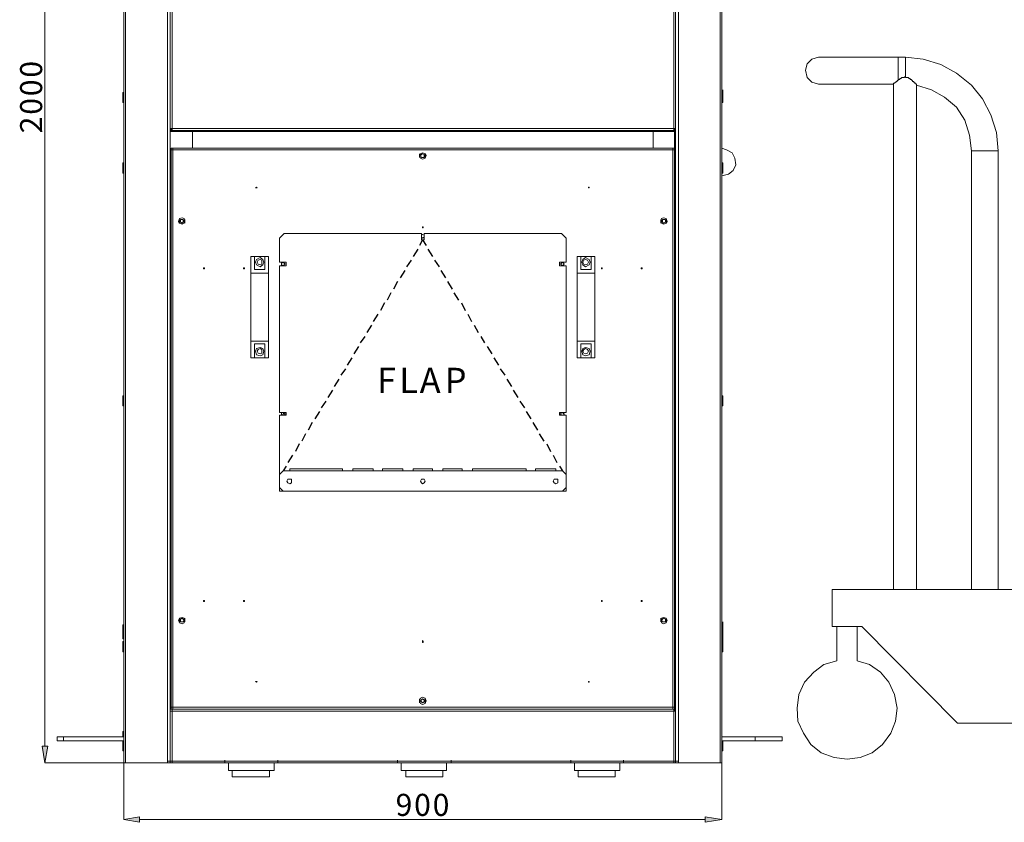
# Model space of a CAD drawing. Units: inches. Extents: x 2 to 295, y 2 to 208.
# Drawn here: x 56 to 101, y 124 to 161 of the extents above; entities that cross this region are included whole.
import ezdxf

# ---------------------------------------------------------------- set-up
doc = ezdxf.new("R2010")
doc.units = ezdxf.units.IN
doc.header["$MEASUREMENT"] = 0
doc.layers.add('OLCU', color=7, linetype='Continuous')

msp = doc.modelspace()

# ---------------------------------------------------------------- hatches: boundary and pattern name
at = {"layer": 'OLCU', "true_color": 0xff0000}
for points in [[(57.492, 127.969), (57.746, 127.969), (57.619, 127.207)], [(61.937, 124.752), (61.937, 124.498), (61.217, 124.625)], [(87.761, 124.498), (87.761, 124.752), (88.522, 124.625)]]:
    msp.add_hatch(color=1, dxfattribs=at).paths.add_polyline_path(points)

# ---------------------------------------------------------------- linework, layer by layer
at = {"layer": 'OLCU', "color": 7, "lineweight": 18, "true_color": 0xffffff}
for points in [[(61.217, 187.956), (61.217, 127.207)], [(61.302, 187.956), (61.302, 127.207)], [(88.438, 187.956), (88.438, 127.207)], [(88.522, 187.956), (88.522, 127.207)], [(63.207, 187.871), (63.207, 127.292)], [(86.533, 187.871), (86.533, 127.292)], [(63.334, 162.048), (63.334, 156.163)], [(63.419, 162.048), (63.419, 156.163)], [(86.321, 156.163), (86.321, 162.048)], [(86.406, 156.163), (86.406, 162.048)], [(92.925, 159.423), (92.629, 159.338), (92.417, 159.127), (92.333, 158.83)], [(96.566, 159.423), (92.925, 159.423)], [(96.905, 159.423), (96.566, 159.423)], [(101.138, 155.147), (101.053, 155.994), (100.799, 156.798), (100.418, 157.518), (99.91, 158.153), (99.233, 158.703), (98.513, 159.084), (97.709, 159.338), (96.905, 159.423)], [(92.333, 158.83), (92.417, 158.492), (92.629, 158.28), (92.925, 158.195)], [(96.354, 158.195), (96.354, 158.238), (96.397, 158.238), (96.439, 158.28), (96.481, 158.28), (96.481, 158.322), (96.523, 158.322), (96.523, 158.365), (96.566, 158.365), (96.566, 158.407)], [(96.566, 158.407), (96.65, 158.407), (96.65, 158.449), (96.693, 158.449), (96.735, 158.492), (96.862, 158.492), (96.862, 158.534), (96.905, 158.534)], [(96.905, 158.534), (96.905, 158.492), (97.031, 158.492), (97.074, 158.449), (97.116, 158.449), (97.116, 158.407), (97.158, 158.407), (97.201, 158.365), (97.243, 158.322), (97.286, 158.322), (97.286, 158.28), (97.328, 158.238), (97.37, 158.238), (97.37, 158.195), (97.412, 158.195), (97.412, 158.153)], [(61.217, 157.814), (61.175, 157.814)], [(61.175, 157.349), (61.175, 157.814)], [(88.565, 157.814), (88.522, 157.814)], [(88.565, 157.814), (88.565, 157.941)], [(88.565, 157.814), (88.565, 157.349)], [(92.925, 158.195), (96.354, 158.195)], [(96.354, 158.195), (96.354, 135.124)], [(99.91, 155.147), (99.825, 155.867), (99.614, 156.544), (99.233, 157.137), (98.683, 157.603), (98.09, 157.941), (97.412, 158.153)], [(97.412, 135.124), (97.412, 158.153)], [(61.175, 157.349), (61.217, 157.349)], [(88.522, 157.349), (88.565, 157.349)], [(63.419, 156.163), (63.334, 156.163)], [(63.334, 156.163), (63.334, 156.121)], [(63.334, 156.036), (63.334, 156.163)], [(63.419, 156.121), (63.334, 156.121)], [(63.334, 156.079), (63.334, 156.121)], [(63.419, 156.079), (63.334, 156.079)], [(63.334, 156.079), (63.334, 129.663)], [(86.406, 156.036), (63.334, 156.036)], [(63.334, 156.036), (63.334, 129.663)], [(64.35, 156.036), (63.334, 156.036)], [(86.321, 156.163), (63.419, 156.163)], [(63.419, 156.079), (63.419, 156.163)], [(86.321, 156.079), (63.419, 156.079)], [(64.35, 156.036), (64.35, 155.274)], [(85.39, 156.036), (85.39, 155.274)], [(85.39, 156.036), (86.364, 156.036)], [(86.321, 156.163), (86.321, 156.079)], [(86.406, 156.163), (86.321, 156.163)], [(86.406, 156.121), (86.321, 156.121)], [(86.406, 156.079), (86.321, 156.079)], [(86.364, 156.036), (86.364, 129.663)], [(86.364, 156.036), (86.406, 156.036)], [(86.406, 156.163), (86.406, 156.121)], [(86.406, 156.121), (86.406, 156.079)], [(86.406, 156.079), (86.406, 129.663)], [(63.376, 155.274), (63.461, 155.274)], [(63.376, 155.19), (63.376, 155.274)], [(63.376, 129.747), (63.376, 155.19)], [(63.376, 155.19), (63.461, 155.19)], [(86.279, 155.274), (63.461, 155.274)], [(63.461, 155.19), (63.461, 155.274)], [(63.461, 155.19), (63.461, 155.274)], [(63.461, 129.747), (63.461, 155.19)], [(86.279, 155.19), (63.461, 155.19)], [(86.279, 155.274), (86.279, 155.19)], [(86.279, 155.274), (86.364, 155.274)], [(86.279, 155.19), (86.279, 155.274)], [(86.279, 129.747), (86.279, 155.19)], [(86.279, 155.19), (86.364, 155.19)], [(86.364, 155.19), (86.364, 155.274)], [(86.364, 129.747), (86.364, 155.19)], [(88.734, 155.19), (88.522, 155.274)], [(88.522, 154.004), (88.819, 154.089), (89.03, 154.258), (89.158, 154.512), (89.115, 154.809), (88.988, 155.063), (88.734, 155.19)], [(99.91, 155.147), (99.91, 135.124)], [(101.138, 135.124), (101.138, 155.147)], [(75.018, 154.936), (74.976, 155.02), (74.849, 155.063), (74.764, 155.02), (74.722, 154.936), (74.764, 154.809), (74.849, 154.766), (74.976, 154.809), (75.018, 154.936)], [(74.722, 154.851), (74.722, 155.02)], [(74.933, 154.936), (74.933, 154.978), (74.849, 155.02), (74.806, 154.978), (74.764, 154.936), (74.806, 154.851), (74.933, 154.851), (74.933, 154.936)], [(74.933, 154.936), (74.933, 154.978), (74.849, 155.02), (74.806, 154.978), (74.764, 154.936), (74.806, 154.851), (74.933, 154.851), (74.933, 154.936)], [(74.976, 155.02), (74.976, 154.851)], [(61.217, 154.597), (61.175, 154.597)], [(61.175, 154.132), (61.175, 154.597)], [(88.565, 154.597), (88.522, 154.597)], [(88.565, 154.597), (88.565, 154.555)], [(88.565, 154.555), (88.565, 154.132)], [(61.175, 154.132), (61.217, 154.132)], [(88.522, 154.132), (88.565, 154.132)], [(67.314, 153.454), (67.271, 153.496), (67.229, 153.454), (67.314, 153.454)], [(82.469, 153.454), (82.469, 153.496), (82.426, 153.496), (82.426, 153.454), (82.469, 153.454)], [(64.011, 151.93), (63.969, 152.057), (63.884, 152.099), (63.758, 152.057), (63.715, 151.93), (63.758, 151.845), (63.884, 151.803), (63.969, 151.845), (64.011, 151.93)], [(63.758, 151.845), (63.758, 152.015)], [(63.969, 151.93), (63.927, 152.015), (63.8, 152.015), (63.8, 151.888), (63.884, 151.845), (63.927, 151.888), (63.969, 151.93)], [(63.969, 151.93), (63.927, 152.015), (63.8, 152.015), (63.8, 151.888), (63.884, 151.845), (63.927, 151.888), (63.969, 151.93)], [(63.927, 152.015), (63.927, 151.888)], [(64.011, 152.015), (64.011, 151.845)], [(86.025, 151.93), (85.983, 152.057), (85.855, 152.099), (85.771, 152.057), (85.728, 151.93), (85.771, 151.845), (85.855, 151.803), (85.983, 151.845), (86.025, 151.93)], [(85.728, 151.845), (85.728, 152.015)], [(85.94, 151.93), (85.94, 152.015), (85.813, 152.015), (85.771, 151.93), (85.813, 151.888), (85.855, 151.845), (85.94, 151.888), (85.94, 151.93)], [(85.94, 151.93), (85.94, 152.015), (85.813, 152.015), (85.771, 151.93), (85.813, 151.888), (85.855, 151.845), (85.94, 151.888), (85.94, 151.93)], [(85.813, 152.015), (85.813, 151.888)], [(85.983, 152.015), (85.983, 151.845)], [(74.891, 151.634), (74.891, 151.676), (74.849, 151.676), (74.849, 151.634), (74.891, 151.634)], [(68.33, 151.168), (68.541, 151.38)], [(68.33, 150.067), (68.33, 151.168)], [(68.541, 151.38), (74.806, 151.38)], [(74.806, 151.38), (74.806, 151.083)], [(74.933, 151.253), (74.933, 151.295), (74.849, 151.337), (74.806, 151.295), (74.806, 151.21), (74.849, 151.168), (74.933, 151.21), (74.933, 151.253)], [(74.806, 151.083), (74.933, 151.083)], [(74.933, 151.083), (74.933, 151.38)], [(74.933, 151.38), (81.199, 151.38)], [(81.199, 151.38), (81.411, 151.168)], [(81.411, 151.168), (81.411, 150.067)], [(67.017, 150.321), (67.186, 150.321)], [(67.017, 149.559), (67.017, 150.321)], [(67.186, 150.321), (67.186, 149.729)], [(67.652, 150.321), (67.186, 150.321)], [(67.61, 150.067), (67.567, 150.194), (67.441, 150.279), (67.271, 150.194), (67.229, 150.067), (67.271, 149.94), (67.441, 149.856), (67.567, 149.94), (67.61, 150.067)], [(67.525, 150.067), (67.525, 150.152), (67.441, 150.194), (67.356, 150.152), (67.314, 150.067), (67.356, 149.983), (67.441, 149.94), (67.525, 149.983), (67.525, 150.067)], [(67.652, 149.729), (67.652, 150.321)], [(67.652, 150.321), (67.822, 150.321)], [(67.822, 150.321), (67.822, 149.559)], [(81.919, 150.321), (82.088, 150.321)], [(81.919, 149.559), (81.919, 150.321)], [(82.088, 150.321), (82.088, 149.729)], [(82.553, 150.321), (82.088, 150.321)], [(82.511, 150.067), (82.469, 150.194), (82.3, 150.279), (82.172, 150.194), (82.13, 150.067), (82.172, 149.94), (82.3, 149.856), (82.469, 149.94), (82.511, 150.067)], [(82.426, 150.067), (82.384, 150.152), (82.3, 150.194), (82.215, 150.152), (82.172, 150.067), (82.215, 149.983), (82.3, 149.94), (82.384, 149.983), (82.426, 150.067)], [(82.553, 149.729), (82.553, 150.321)], [(82.553, 150.321), (82.723, 150.321)], [(82.723, 150.321), (82.723, 149.559)], [(64.9, 149.771), (64.9, 149.813), (64.858, 149.813), (64.858, 149.771), (64.9, 149.771)], [(66.721, 149.771), (66.721, 149.813), (66.678, 149.813), (66.678, 149.771), (66.721, 149.771)], [(67.186, 149.729), (67.652, 149.729)], [(68.626, 150.067), (68.33, 150.067)], [(68.33, 143.209), (68.33, 149.898)], [(68.33, 149.898), (68.626, 149.898)], [(68.583, 149.983), (68.541, 150.025), (68.499, 150.067), (68.414, 150.025), (68.414, 149.94), (68.499, 149.898), (68.541, 149.94), (68.583, 149.983)], [(68.626, 149.898), (68.626, 150.067)], [(81.411, 150.067), (81.114, 150.067)], [(81.114, 150.067), (81.114, 149.898)], [(81.114, 149.898), (81.411, 149.898)], [(81.326, 149.983), (81.283, 150.025), (81.241, 150.067), (81.199, 150.025), (81.156, 149.983), (81.199, 149.94), (81.241, 149.898), (81.283, 149.94), (81.326, 149.983)], [(81.411, 149.898), (81.411, 143.209)], [(82.088, 149.729), (82.553, 149.729)], [(83.061, 149.771), (83.061, 149.813), (83.019, 149.813), (83.019, 149.771), (83.061, 149.771)], [(84.882, 149.771), (84.882, 149.813), (84.839, 149.813), (84.839, 149.771), (84.882, 149.771)], [(67.822, 149.559), (67.017, 149.559)], [(67.017, 149.559), (67.017, 146.469)], [(67.822, 149.559), (67.822, 146.469)], [(82.723, 149.559), (81.919, 149.559)], [(81.919, 149.559), (81.919, 146.469)], [(82.723, 149.559), (82.723, 146.469)], [(67.017, 146.469), (67.822, 146.469)], [(67.017, 145.707), (67.017, 146.469)], [(67.652, 146.342), (67.186, 146.342)], [(67.186, 146.342), (67.186, 145.707)], [(67.61, 146.003), (67.567, 146.13), (67.441, 146.173), (67.271, 146.13), (67.229, 146.003), (67.271, 145.834), (67.441, 145.792), (67.567, 145.834), (67.61, 146.003)], [(67.525, 146.003), (67.525, 146.088), (67.441, 146.13), (67.356, 146.088), (67.314, 146.003), (67.356, 145.919), (67.441, 145.876), (67.525, 145.919), (67.525, 146.003)], [(67.652, 145.707), (67.652, 146.342)], [(67.822, 146.469), (67.822, 145.707)], [(81.919, 146.469), (82.723, 146.469)], [(81.919, 145.707), (81.919, 146.469)], [(82.553, 146.342), (82.088, 146.342)], [(82.088, 146.342), (82.088, 145.707)], [(82.511, 146.003), (82.469, 146.13), (82.3, 146.173), (82.172, 146.13), (82.13, 146.003), (82.172, 145.834), (82.3, 145.792), (82.469, 145.834), (82.511, 146.003)], [(82.426, 146.003), (82.384, 146.088), (82.3, 146.13), (82.215, 146.088), (82.172, 146.003), (82.215, 145.919), (82.3, 145.876), (82.384, 145.919), (82.426, 146.003)], [(82.553, 145.707), (82.553, 146.342)], [(82.723, 146.469), (82.723, 145.707)], [(67.186, 145.707), (67.017, 145.707)], [(67.186, 145.707), (67.652, 145.707)], [(67.822, 145.707), (67.652, 145.707)], [(82.088, 145.707), (81.919, 145.707)], [(82.088, 145.707), (82.553, 145.707)], [(82.723, 145.707), (82.553, 145.707)], [(61.217, 143.971), (61.175, 143.971)], [(61.175, 143.506), (61.175, 143.971)], [(88.565, 143.971), (88.522, 143.971)], [(88.565, 143.971), (88.565, 143.929)], [(88.565, 143.929), (88.565, 143.506)], [(61.175, 143.506), (61.217, 143.506)], [(88.522, 143.506), (88.565, 143.506)], [(68.626, 143.209), (68.33, 143.209)], [(68.33, 140.373), (68.33, 143.082)], [(68.33, 143.082), (68.626, 143.082)], [(68.583, 143.125), (68.541, 143.209), (68.414, 143.209), (68.414, 143.082), (68.541, 143.082), (68.583, 143.125)], [(68.456, 143.082), (68.541, 143.209)], [(68.626, 143.082), (68.626, 143.209)], [(81.411, 143.209), (81.114, 143.209)], [(81.114, 143.209), (81.114, 143.082)], [(81.114, 143.082), (81.411, 143.082)], [(81.326, 143.125), (81.283, 143.209), (81.199, 143.209), (81.156, 143.125), (81.199, 143.082), (81.283, 143.082), (81.326, 143.125)], [(81.156, 143.125), (81.199, 143.082)], [(81.241, 143.209), (81.326, 143.125)], [(81.411, 143.082), (81.411, 140.373)], [(68.499, 140.542), (68.33, 140.373)], [(68.33, 139.78), (68.33, 140.373)], [(68.499, 140.542), (81.241, 140.542)], [(68.795, 140.627), (71.208, 140.627)], [(68.795, 140.542), (68.795, 140.627)], [(71.208, 140.627), (71.208, 140.542)], [(71.674, 140.627), (72.605, 140.627)], [(71.674, 140.542), (71.674, 140.627)], [(72.605, 140.627), (72.605, 140.542)], [(73.028, 140.627), (73.96, 140.627)], [(73.028, 140.542), (73.028, 140.627)], [(73.96, 140.627), (73.96, 140.542)], [(74.425, 140.627), (75.314, 140.627)], [(74.425, 140.542), (74.425, 140.627)], [(75.314, 140.627), (75.314, 140.542)], [(75.78, 140.627), (76.669, 140.627)], [(75.78, 140.542), (75.78, 140.627)], [(76.669, 140.627), (76.669, 140.542)], [(77.135, 140.627), (79.59, 140.627)], [(77.135, 140.542), (77.135, 140.627)], [(79.59, 140.627), (79.59, 140.542)], [(80.014, 140.627), (80.945, 140.627)], [(80.014, 140.542), (80.014, 140.627)], [(80.945, 140.627), (80.945, 140.542)], [(81.411, 140.373), (81.241, 140.542)], [(81.411, 140.373), (81.411, 139.78)], [(68.88, 140.077), (68.88, 140.161), (68.711, 140.161), (68.668, 140.077), (68.711, 139.992), (68.795, 139.95), (68.88, 139.992), (68.88, 140.077)], [(74.976, 140.077), (74.933, 140.161), (74.806, 140.161), (74.764, 140.077), (74.806, 139.992), (74.849, 139.95), (74.933, 139.992), (74.976, 140.077)], [(81.03, 140.077), (81.03, 140.161), (80.86, 140.161), (80.818, 140.077), (80.86, 139.992), (80.945, 139.95), (81.03, 139.992), (81.03, 140.077)], [(68.33, 139.78), (68.499, 139.611)], [(68.33, 139.611), (68.33, 139.78)], [(68.499, 139.611), (68.33, 139.611)], [(81.241, 139.611), (68.499, 139.611)], [(81.241, 139.611), (81.411, 139.78)], [(81.411, 139.611), (81.241, 139.611)], [(81.411, 139.78), (81.411, 139.611)], [(93.56, 133.43), (93.56, 135.124)], [(93.56, 135.124), (102.069, 135.124)], [(64.9, 134.616), (64.858, 134.616), (64.858, 134.573), (64.9, 134.573), (64.9, 134.616)], [(66.721, 134.616), (66.678, 134.616), (66.678, 134.573), (66.721, 134.573), (66.721, 134.616)], [(83.061, 134.616), (83.019, 134.616), (83.019, 134.573), (83.061, 134.573), (83.061, 134.616)], [(84.882, 134.616), (84.839, 134.616), (84.839, 134.573), (84.882, 134.573), (84.882, 134.616)], [(61.217, 133.515), (61.175, 133.515)], [(61.175, 133.346), (61.175, 133.515)], [(64.011, 133.727), (63.969, 133.811), (63.884, 133.854), (63.758, 133.811), (63.715, 133.727), (63.758, 133.6), (63.884, 133.557), (63.969, 133.6), (64.011, 133.727)], [(63.758, 133.642), (63.758, 133.811)], [(63.969, 133.727), (63.927, 133.769), (63.884, 133.811), (63.8, 133.769), (63.8, 133.642), (63.927, 133.642), (63.969, 133.727)], [(63.969, 133.727), (63.927, 133.769), (63.884, 133.811), (63.8, 133.769), (63.8, 133.642), (63.927, 133.642), (63.969, 133.727)], [(64.011, 133.811), (64.011, 133.642)], [(86.025, 133.727), (85.983, 133.811), (85.855, 133.854), (85.771, 133.811), (85.728, 133.727), (85.771, 133.6), (85.855, 133.557), (85.983, 133.6), (86.025, 133.727)], [(85.728, 133.642), (85.728, 133.811)], [(85.94, 133.727), (85.94, 133.769), (85.855, 133.811), (85.813, 133.769), (85.771, 133.727), (85.813, 133.642), (85.94, 133.642), (85.94, 133.727)], [(85.94, 133.727), (85.94, 133.769), (85.855, 133.811), (85.813, 133.769), (85.771, 133.727), (85.813, 133.642), (85.94, 133.642), (85.94, 133.727)], [(85.983, 133.811), (85.983, 133.642)], [(88.565, 133.515), (88.522, 133.515)], [(88.565, 133.515), (88.565, 133.642)], [(88.565, 133.515), (88.565, 133.346)], [(61.217, 133.346), (61.175, 133.346)], [(61.175, 132.88), (61.175, 133.346)], [(88.565, 133.346), (88.522, 133.346)], [(88.565, 133.346), (88.565, 133.303)], [(88.565, 133.303), (88.565, 132.88)], [(94.915, 133.43), (93.56, 133.43)], [(93.772, 131.864), (93.772, 133.43)], [(94.703, 133.43), (94.703, 131.864)], [(99.275, 129.028), (94.915, 133.43)], [(61.175, 132.88), (61.217, 132.88)], [(61.217, 132.753), (61.175, 132.753)], [(61.175, 132.372), (61.175, 132.753)], [(74.891, 132.753), (74.891, 132.753), (74.849, 132.795), (74.849, 132.753), (74.849, 132.711), (74.891, 132.711), (74.891, 132.753)], [(88.522, 132.88), (88.565, 132.88)], [(88.565, 132.753), (88.522, 132.753)], [(88.565, 132.753), (88.565, 132.88)], [(88.565, 132.753), (88.565, 132.287)], [(61.175, 132.287), (61.175, 132.372)], [(61.175, 132.287), (61.217, 132.287)], [(88.522, 132.287), (88.565, 132.287)], [(93.772, 131.864), (93.179, 131.695), (92.714, 131.356), (92.29, 130.89), (92.036, 130.34), (91.951, 129.705), (91.994, 129.112), (92.248, 128.562), (92.586, 128.054), (93.052, 127.673), (93.645, 127.461), (94.237, 127.377), (94.83, 127.461), (95.38, 127.673), (95.846, 128.054), (96.227, 128.562), (96.439, 129.112), (96.523, 129.705), (96.397, 130.34), (96.142, 130.89), (95.761, 131.356), (95.253, 131.695), (94.703, 131.864)], [(67.314, 130.933), (67.229, 130.933), (67.271, 130.89), (67.314, 130.933)], [(82.469, 130.933), (82.426, 130.933), (82.426, 130.89), (82.469, 130.89), (82.469, 130.933)], [(75.018, 130.044), (74.976, 130.171), (74.849, 130.213), (74.764, 130.171), (74.722, 130.044), (74.764, 129.917), (74.849, 129.874), (74.976, 129.917), (75.018, 130.044)], [(74.722, 129.959), (74.722, 130.128)], [(74.933, 130.044), (74.933, 130.086), (74.849, 130.128), (74.806, 130.086), (74.764, 130.044), (74.806, 130.001), (74.849, 129.959), (74.933, 130.001), (74.933, 130.044)], [(74.933, 130.044), (74.933, 130.086), (74.849, 130.128), (74.806, 130.086), (74.764, 130.044), (74.806, 130.001), (74.849, 129.959), (74.933, 130.001), (74.933, 130.044)], [(74.976, 130.128), (74.976, 129.959)], [(63.334, 129.578), (63.334, 129.705)], [(63.334, 129.578), (63.334, 129.663)], [(63.334, 129.663), (63.419, 129.663)], [(63.334, 129.578), (63.334, 127.292)], [(63.334, 129.578), (63.419, 129.578)], [(63.334, 129.578), (63.419, 129.578)], [(63.461, 129.747), (63.376, 129.747)], [(63.376, 129.663), (63.376, 129.747)], [(63.461, 129.663), (63.376, 129.663)], [(63.419, 129.663), (86.321, 129.663)], [(63.419, 129.663), (63.419, 129.578)], [(63.419, 129.578), (63.419, 127.292)], [(63.419, 129.578), (86.321, 129.578)], [(63.461, 129.747), (86.279, 129.747)], [(63.461, 129.663), (63.461, 129.747)], [(63.461, 129.663), (63.461, 129.747)], [(63.461, 129.663), (86.279, 129.663)], [(86.279, 129.747), (86.279, 129.663)], [(86.364, 129.747), (86.279, 129.747)], [(86.279, 129.663), (86.279, 129.747)], [(86.364, 129.663), (86.279, 129.663)], [(86.321, 129.578), (86.321, 129.663)], [(86.321, 129.663), (86.406, 129.663)], [(86.321, 127.292), (86.321, 129.578)], [(86.321, 129.578), (86.406, 129.578)], [(86.321, 129.578), (86.406, 129.578)], [(86.364, 129.663), (86.364, 129.747)], [(86.406, 129.578), (86.406, 129.705)], [(86.406, 129.663), (86.406, 129.578)], [(86.406, 127.292), (86.406, 129.578)], [(102.069, 129.028), (99.275, 129.028)], [(61.175, 128.647), (61.175, 128.393)], [(61.217, 128.647), (61.175, 128.647)], [(58.169, 128.223), (58.169, 128.393)], [(58.169, 128.393), (58.466, 128.393)], [(58.466, 128.223), (58.169, 128.223)], [(58.466, 128.393), (58.466, 128.223)], [(61.175, 128.393), (58.466, 128.393)], [(61.217, 128.223), (58.466, 128.223)], [(61.217, 128.393), (61.175, 128.393)], [(61.217, 128.223), (61.175, 128.223)], [(61.175, 127.885), (61.175, 128.223)], [(91.274, 128.393), (88.522, 128.393)], [(88.565, 128.223), (88.522, 128.223)], [(91.274, 128.223), (88.522, 128.223)], [(88.565, 128.223), (88.565, 128.181)], [(88.565, 128.181), (88.565, 127.758)], [(90.047, 128.393), (90.047, 128.223)], [(91.274, 128.393), (90.047, 128.393)], [(90.047, 128.223), (91.274, 128.223)], [(91.274, 128.223), (91.274, 128.393)], [(61.175, 127.758), (61.175, 127.885)], [(61.175, 127.758), (61.217, 127.758)], [(88.522, 127.758), (88.565, 127.758)], [(61.217, 127.207), (61.302, 127.207)], [(61.302, 127.207), (63.207, 127.207)], [(63.207, 127.292), (63.207, 127.419)], [(63.207, 127.292), (63.334, 127.292)], [(63.207, 127.207), (63.207, 127.292)], [(63.334, 127.292), (63.207, 127.292)], [(63.334, 127.207), (63.207, 127.207)], [(63.292, 127.292), (63.334, 127.292)], [(63.334, 127.292), (63.334, 127.419)], [(63.419, 127.292), (63.334, 127.292)], [(63.334, 127.207), (63.334, 127.292)], [(63.334, 127.292), (63.419, 127.292)], [(63.334, 127.207), (63.419, 127.207)], [(63.419, 127.292), (63.419, 127.207)], [(63.419, 127.292), (86.321, 127.292)], [(63.419, 127.207), (86.321, 127.207)], [(65.832, 127.207), (65.832, 127.334)], [(68.16, 127.207), (65.832, 127.207)], [(66.001, 127.207), (66.001, 126.869)], [(68.075, 126.869), (68.075, 127.207)], [(68.245, 127.207), (68.16, 127.207)], [(68.245, 127.207), (68.245, 127.334)], [(73.706, 127.207), (73.706, 127.334)], [(76.076, 127.207), (73.706, 127.207)], [(73.875, 127.207), (73.875, 126.869)], [(75.95, 126.869), (75.95, 127.207)], [(76.161, 127.207), (76.076, 127.207)], [(76.161, 127.207), (76.161, 127.334)], [(81.622, 127.207), (81.622, 127.334)], [(83.993, 127.207), (81.622, 127.207)], [(81.792, 127.207), (81.792, 126.869)], [(83.866, 126.869), (83.866, 127.207)], [(84.035, 127.207), (83.993, 127.207)], [(84.035, 127.207), (84.035, 127.334)], [(86.321, 127.207), (86.321, 127.292)], [(86.406, 127.292), (86.321, 127.292)], [(86.321, 127.292), (86.406, 127.292)], [(86.321, 127.207), (86.406, 127.207)], [(86.406, 127.292), (86.406, 127.419)], [(86.406, 127.292), (86.406, 127.207)], [(86.406, 127.292), (86.533, 127.292)], [(86.406, 127.292), (86.448, 127.292)], [(86.406, 127.292), (86.533, 127.292)], [(86.406, 127.207), (86.533, 127.207)], [(86.533, 127.292), (86.533, 127.419)], [(86.533, 127.207), (86.533, 127.292)], [(88.438, 127.207), (86.533, 127.207)], [(88.522, 127.207), (88.438, 127.207)], [(67.991, 126.869), (66.001, 126.869)], [(66.17, 126.869), (66.17, 126.572)], [(67.864, 126.572), (67.864, 126.869)], [(68.075, 126.869), (67.991, 126.869)], [(75.907, 126.869), (73.875, 126.869)], [(74.087, 126.869), (74.087, 126.572)], [(75.78, 126.572), (75.78, 126.869)], [(75.95, 126.869), (75.907, 126.869)], [(83.781, 126.869), (81.792, 126.869)], [(81.961, 126.869), (81.961, 126.572)], [(83.654, 126.572), (83.654, 126.869)], [(83.866, 126.869), (83.781, 126.869)], [(67.822, 126.572), (66.17, 126.572)], [(67.864, 126.572), (67.822, 126.572)], [(75.738, 126.572), (74.087, 126.572)], [(75.78, 126.572), (75.738, 126.572)], [(83.612, 126.572), (81.961, 126.572)], [(83.654, 126.572), (83.612, 126.572)]]:
    msp.add_lwpolyline(points, dxfattribs=at)
at = {"layer": 'OLCU', "color": 1, "lineweight": 18, "true_color": 0xff0000}
for points in [[(57.619, 127.969), (57.619, 187.194)], [(57.492, 127.969), (57.746, 127.969), (57.619, 127.207), (57.492, 127.969)], [(61.217, 127.207), (57.619, 127.207)], [(61.217, 127.207), (61.217, 124.625)], [(88.522, 127.207), (88.522, 124.625)], [(61.937, 124.752), (61.937, 124.498), (61.217, 124.625), (61.937, 124.752)], [(87.761, 124.625), (61.937, 124.625)], [(87.761, 124.498), (87.761, 124.752), (88.522, 124.625), (87.761, 124.498)]]:
    msp.add_lwpolyline(points, dxfattribs=at)
at = {"layer": 'OLCU', "color": 8, "lineweight": 18, "true_color": 0x808080}
for points in [[(96.566, 159.423), (96.566, 158.407)], [(96.905, 159.423), (96.905, 158.534)], [(63.334, 156.163), (63.334, 156.121)], [(86.364, 156.163), (86.364, 156.121)], [(100.545, 155.147), (99.91, 155.147)], [(101.138, 155.147), (100.545, 155.147)], [(63.334, 129.578), (63.334, 129.705)], [(86.364, 129.578), (86.364, 129.705)]]:
    msp.add_lwpolyline(points, dxfattribs=at)
at = {"layer": 'OLCU', "color": 7, "lineweight": 25, "true_color": 0xffffff}
for points in [[(74.849, 151.083), (74.722, 150.829)], [(74.849, 151.083), (75.018, 150.829)], [(74.637, 150.66), (74.425, 150.321)], [(75.103, 150.66), (75.314, 150.321)], [(74.341, 150.152), (74.129, 149.856)], [(75.399, 150.152), (75.611, 149.856)], [(74.044, 149.686), (73.833, 149.348)], [(75.695, 149.686), (75.907, 149.348)], [(73.706, 149.178), (73.536, 148.84)], [(75.992, 149.178), (76.203, 148.84)], [(73.409, 148.67), (73.24, 148.332)], [(76.288, 148.67), (76.5, 148.332)], [(73.113, 148.205), (72.944, 147.866)], [(76.627, 148.205), (76.796, 147.866)], [(72.817, 147.697), (72.605, 147.358)], [(76.923, 147.697), (77.092, 147.358)], [(72.52, 147.189), (72.309, 146.85)], [(77.219, 147.189), (77.389, 146.85)], [(72.224, 146.681), (72.012, 146.384)], [(77.516, 146.681), (77.685, 146.384)], [(71.928, 146.215), (71.716, 145.876)], [(77.812, 146.215), (78.024, 145.876)], [(71.631, 145.707), (71.42, 145.368)], [(78.108, 145.707), (78.32, 145.368)], [(71.335, 145.199), (71.123, 144.903)], [(78.405, 145.199), (78.617, 144.903)], [(71.039, 144.733), (70.827, 144.395)], [(78.701, 144.733), (78.913, 144.395)], [(70.742, 144.225), (70.531, 143.887)], [(78.997, 144.225), (79.209, 143.887)], [(70.446, 143.717), (70.234, 143.421)], [(79.294, 143.717), (79.505, 143.421)], [(70.15, 143.252), (69.938, 142.913)], [(79.59, 143.252), (79.802, 142.913)], [(69.811, 142.744), (69.642, 142.405)], [(79.886, 142.744), (80.098, 142.405)], [(69.515, 142.236), (69.345, 141.897)], [(80.183, 142.236), (80.394, 141.897)], [(69.219, 141.77), (69.049, 141.432)], [(80.522, 141.77), (80.691, 141.432)], [(68.922, 141.262), (68.711, 140.923)], [(80.818, 141.262), (80.987, 140.923)], [(68.626, 140.754), (68.499, 140.542)], [(81.114, 140.754), (81.241, 140.542)]]:
    msp.add_lwpolyline(points, dxfattribs=at)
at = {"layer": 'OLCU', "lineweight": 0}
for points in [[(57.492, 127.969), (57.746, 127.969), (57.619, 127.207)], [(61.937, 124.752), (61.937, 124.498), (61.217, 124.625)], [(87.761, 124.498), (87.761, 124.752), (88.522, 124.625)]]:
    msp.add_lwpolyline(points, dxfattribs=at)

# ---------------------------------------------------------------- texts
at = {"layer": 'OLCU', "color": 1, "true_color": 0xff0000, "char_height": 1.00742, "attachment_point": 7}
for s, insert, rotation in [('\\fHelvetica|b0|i0|c0|p34;\\W0.999457;0', (57.492, 158.492), 90.0966), ('\\fHelvetica|b0|i0|c0|p34;\\W0.999457;0', (57.492, 157.646), 90.0966), ('\\fHelvetica|b0|i0|c0|p34;\\W0.999457;0', (57.492, 156.799), 90.0966), ('\\fHelvetica|b0|i0|c0|p34;\\W0.999457;2', (57.492, 155.952), 90.0966), ('\\fHelvetica|b0|i0|c0|p34;\\W0.999458;9', (73.627, 124.79), 0.0967), ('\\fHelvetica|b0|i0|c0|p34;\\W0.999458;0', (74.473, 124.79), 0.0967), ('\\fHelvetica|b0|i0|c0|p34;\\W0.999458;0', (75.32, 124.789), 0.0967)]:
    msp.add_mtext(s, dxfattribs=dict(at, insert=insert, rotation=rotation))
at = {"layer": 'OLCU', "color": 7, "true_color": 0xffffff, "char_height": 1.15136, "attachment_point": 7, "rotation": 0.0946}
for s, insert in [('\\fHelvetica|b0|i0|c0|p34;\\W0.999426;F', (72.78, 144.094)), ('\\fHelvetica|b0|i0|c0|p34;\\W0.999426;L', (73.796, 144.094)), ('\\fHelvetica|b0|i0|c0|p34;\\W0.999426;A', (74.727, 144.094)), ('\\fHelvetica|b0|i0|c0|p34;\\W0.999426;P', (75.87, 144.094))]:
    msp.add_mtext(s, dxfattribs=dict(at, insert=insert))

doc.saveas('drawing.dxf')
